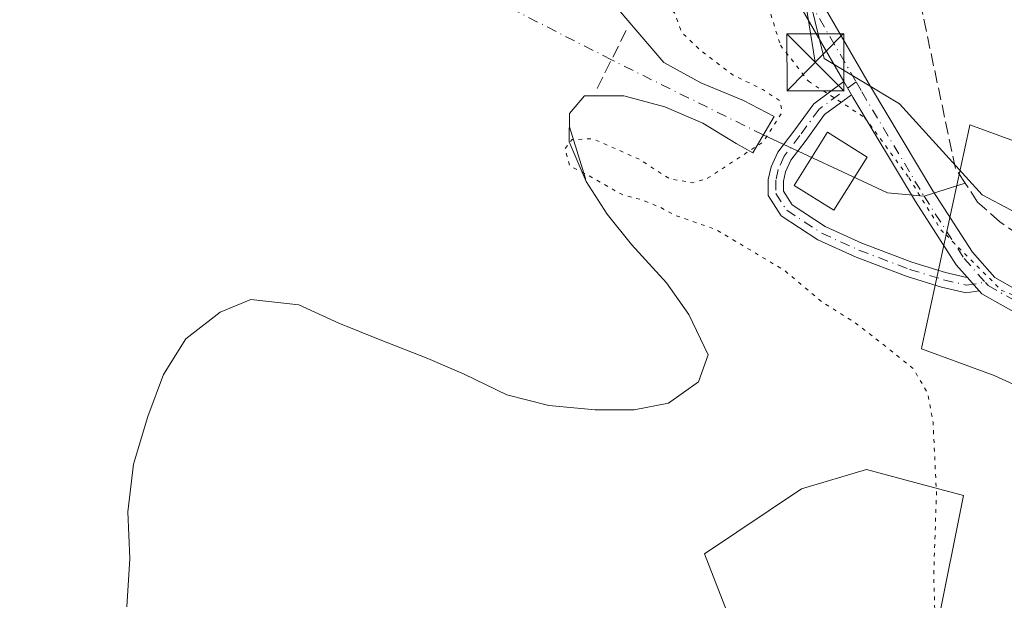
# Model space of a CAD drawing. Units: metres. Extents: x 598281 to 601775, y 4652770 to 4655142.
# Drawn here: x 599738 to 599868, y 4654512 to 4654589 of the extents above; entities that cross this region are included whole.
import ezdxf

# ---------------------------------------------------------------- set-up
doc = ezdxf.new("R2010")
doc.units = ezdxf.units.M
doc.header["$MEASUREMENT"] = 0
for name, pattern in [('DGN Style 3', [2.307223458686699, 1.648016756204785, -0.6592067024819142]), ('DGN Style 4', [2.6384748266838614, 1.318413404963828, -0.6592067024819142, 0.001648016756204785, -0.6592067024819142]), ('DGN Style 5', [1.1536117293433497, 0.4944050268614355, -0.6592067024819142])]:
    doc.linetypes.add(name, pattern=pattern)
for name, color, linetype, lineweight in [('Camino Cxs', 7, 'Continuous', 0), ('Camino eje', 30, 'DGN Style 4', 13), ('Corriente artificial lineal', 4, 'DGN Style 3', 13), ('Corriente natural eje', 4, 'DGN Style 4', 0), ('Corriente natural lineal', 142, 'Continuous', 13), ('Cultivos herbáceos CxS', 92, 'Continuous', 0), ('Curva de nivel normal depresión', 30, 'DGN Style 5', 0), ('Edificación ligera Cxs', 1, 'Continuous', 0), ('Estanque Cxs', 5, 'Continuous', 0), ('Matorral CxS', 135, 'Continuous', 0), ('Muro lineal', 1, 'DGN Style 3', 13), ('Pista no pavimentada Cxs', 111, 'Continuous', 0), ('Pista no pavimentada eje', 91, 'DGN Style 4', 0), ('Provincia CxS', 1, 'Continuous', 0), ('Suelo desnudo CxS', 253, 'Continuous', 0), ('Tendido', 6, 'Continuous', 0), ('Torre de tendido puntual', 7, 'Continuous', 0), ('Vía pecuaria CxS', 92, 'Continuous', 13), ('Vía pecuaria eje', 92, 'DGN Style 5', 0)]:
    doc.layers.add(name, color=color, linetype=linetype, lineweight=lineweight)

# ---------------------------------------------------------------- blocks, each defined once
blk = doc.blocks.new('*U9')
at = {"layer": 'Matorral CxS', "color": 135, "linetype": 'Continuous', "lineweight": 0}
for points in [[(599858.7292999999, 4654508.934699999, 465.0464999999967), (599862.1448999997, 4654526.011499999, 465.8123000000051), (599855.7407000001, 4654527.719500001, 464.5121999999974), (599849.3367, 4654529.427300001, 464.2958000000072), (599840.7977, 4654526.865700001, 464.439400000003), (599827.9890999999, 4654518.327099999, 464.2641000000004), (599833.9660999998, 4654502.957900001, 465.2866000000067)], [(599751.8600000005, 4654511.33, 464.1631999999955), (599752.2699999996, 4654517.710000001, 463.966499999995), (599752.0099999999, 4654523.859999999, 464.0948000000063), (599752.75, 4654530.140000001, 463.8022999999957), (599754.6200000001, 4654536.4, 463.6554000000033), (599756.7100000001, 4654541.949999999, 463.8493000000017), (599759.6299999999, 4654546.67, 464.0298999999941), (599764.1500000004, 4654550.17, 464.3222999999998), (599768.2100000001, 4654551.82, 464.3007000000071), (599774.5300000003, 4654551.109999999, 464.338699999993), (599779.8200000003, 4654548.720000001, 464.3748000000051), (599785.2300000006, 4654546.5, 464.2301000000007), (599791.5499999998, 4654544.08, 464.1190000000061), (599796.3200000003, 4654541.99, 464.1104999999953), (599801.9500000002, 4654539.289999999, 464.0826999999991), (599807.4699999997, 4654537.859999999, 464.1408999999985), (599813.6100000005, 4654537.279999999, 464.139599999995), (599818.7300000006, 4654537.289999999, 464.0795999999973), (599823.2599999999, 4654538.17, 464.151199999993), (599827.2300000006, 4654540.980000001, 464.1956000000064), (599828.4699999997, 4654544.560000001, 464.2504000000045), (599825.9299999997, 4654549.84, 464.3049000000028), (599822.9800000006, 4654554.029999999, 464.309699999998), (599818.3700000001, 4654559.09, 464.5351999999984), (599815.1900000004, 4654563.060000001, 464.8393999999971), (599812.4100000003, 4654567.4, 465.2690000000002), (599812.2719999999, 4654567.723099999, 465.2358999999997), (599812.3082999998, 4654567.7641, 465.2369000000036), (599810.1906000003, 4654574.590100001, 464.190499999997), (599810.2000000002, 4654576.359999999, 463.9008999999933), (599812.2000000002, 4654578.66, 463.7197000000015), (599817.3600000005, 4654578.67, 463.8107000000019), (599822.79, 4654577.220000001, 463.8399000000064), (599827.7699999996, 4654575.08, 463.969299999997), (599832.1799999997, 4654572.390000001, 464.023199999996), (599834.3799999999, 4654571.140000001, 464.5124000000069), (599837.1699999999, 4654575.960000001, 465.0194000000047), (599833.1600000003, 4654578.07, 464.7151000000013), (599827.54, 4654580.380000001, 464.4395999999979), (599822.6341000004, 4654583.054199999, 464.3104000000022), (599822.6500000004, 4654583.050000001, 464.3113000000012), (599812.1500000004, 4654595.359999999, 464.9073999999965)], [(599837.8009000003, 4654607.9713, 466.8029999999999), (599843.7796999998, 4654583.5953, 465.9658999999957), (599853.7096999995, 4654577.5985, 466.7099000000017), (599864.5875000004, 4654565.605699999, 468.511599999998), (599899.0113000004, 4654547.4299, 469.4241999999941)]]:
    blk.add_polyline3d(points, dxfattribs=at)
blk = doc.blocks.new('5TTEND')
at = {"layer": 'Provincia CxS', "color": 7, "linetype": 'Continuous', "lineweight": 0}
for p, q in [((-0.375, 0.3754), (0.375, -0.3746)), ((0.3720000000000001, 0.3784000000000001), (-0.3720000000000001, -0.3776))]:
    blk.add_line(p, q, dxfattribs=at)
at = {"layer": 'Provincia CxS', "color": 7, "linetype": 'Continuous', "lineweight": 0, "flags": 128}
blk.add_lwpolyline([(-0.375, -0.3746), (0.375, -0.3746), (0.375, 0.3754), (-0.375, 0.3754), (-0.3720000000000001, -0.3776)], dxfattribs=at)

msp = doc.modelspace()

# ---------------------------------------------------------------- linework, layer by layer
at = {"layer": 'Camino Cxs', "color": 7, "linetype": 'Continuous', "lineweight": 0, "extrusion": (0.05570905784821069, -0.09638972868659414, 0.9937834377153756), "elevation": -414773.4281689535, "flags": 128}
msp.add_lwpolyline([(2848467.811589065, 3706633.281867801), (2848467.811589065, 3706631.257265272)], dxfattribs=at)
at = {"layer": 'Camino Cxs', "color": 7, "linetype": 'Continuous', "lineweight": 0, "extrusion": (-0.05733255087741275, 0.06450137348546171, 0.9962693167153037), "elevation": 266299.9321088028, "flags": 128}
msp.add_lwpolyline([(-3540607.34409406, -3068859.618527725), (-3540607.34409406, -3068857.216403043)], dxfattribs=at)
at = {"layer": 'Camino Cxs', "color": 7, "linetype": 'Continuous', "lineweight": 0}
for points in [[(599864.2253000002, 4654552.967300001, 468.3662999999942), (599862.4785000002, 4654552.7119, 468.2474999999977), (599859.2452999996, 4654553.477499999, 467.9348999999929), (599854.7056999998, 4654554.8619, 467.398199999996), (599847.9781, 4654557.424699999, 466.5351999999984), (599842.9583000002, 4654559.6919, 466.1404999999941), (599838.1111000003, 4654562.867500001, 465.7825000000012), (599836.4084999999, 4654565.516100001, 465.7070999999996), (599836.4084999999, 4654567.665899999, 465.7718000000023), (599836.7725000001, 4654569.3037, 466.2289000000019), (599837.6562999999, 4654571.248299999, 467.0111999999936), (599839.7818999998, 4654574.0277, 467.1162999999942), (599842.4061000004, 4654577.6361, 466.5439999999944), (599846.3918000003, 4654580.566000001, 466.3515000000043)], [(599847.3986000001, 4654578.823999999, 466.126099999994), (599843.8409000002, 4654576.208699999, 466.5521000000008), (599841.3853000002, 4654572.831900001, 467.0198999999994), (599839.3831000002, 4654570.2139, 466.9186999999947), (599838.6797000002, 4654568.666099999, 466.5182000000059), (599838.4084999999, 4654567.4463, 466.1745999999985), (599838.4084999999, 4654566.103499999, 466.0687000000034), (599839.5632999997, 4654564.3071, 466.1478000000062), (599843.9237000003, 4654561.450300001, 466.1821999999956), (599848.7462999999, 4654559.272299999, 466.5506000000024), (599855.3541000001, 4654556.755100001, 467.4195000000037), (599859.7679000003, 4654555.4091, 467.8996000000043), (599862.5673000002, 4654554.746099999, 468.1536000000052), (599862.6354, 4654554.755999999, 468.1589999999997)]]:
    msp.add_polyline3d(points, dxfattribs=at)
msp.add_polyline3d([(599847.3985000001, 4654578.823899999, 466.126099999994), (599843.8409000002, 4654576.208699999, 466.5521000000008), (599841.3853000002, 4654572.831900001, 467.0198999999994), (599839.3831000002, 4654570.2139, 466.9186999999947), (599838.6797000002, 4654568.666099999, 466.5182000000059), (599838.4084999999, 4654567.4463, 466.1745999999985), (599838.4084999999, 4654566.103499999, 466.0687000000034), (599839.5632999997, 4654564.3071, 466.1478000000062), (599843.9237000003, 4654561.450300001, 466.1821999999956), (599848.7462999999, 4654559.272299999, 466.5506000000024), (599855.3541000001, 4654556.755100001, 467.4195000000037), (599859.7679000003, 4654555.4091, 467.8996000000043), (599862.5673000002, 4654554.746099999, 468.1536000000052), (599862.6353000002, 4654554.755899999, 468.1589999999997), (599864.2253000002, 4654552.967300001, 468.3662999999942), (599862.4785000002, 4654552.7119, 468.2474999999977), (599859.2452999996, 4654553.477499999, 467.9348999999929), (599854.7056999998, 4654554.8619, 467.398199999996), (599847.9781, 4654557.424699999, 466.5351999999984), (599842.9583000002, 4654559.6919, 466.1404999999941), (599838.1111000003, 4654562.867500001, 465.7825000000012), (599836.4084999999, 4654565.516100001, 465.7070999999996), (599836.4084999999, 4654567.665899999, 465.7718000000023), (599836.7725000001, 4654569.3037, 466.2289000000019), (599837.6562999999, 4654571.248299999, 467.0111999999936), (599839.7818999998, 4654574.0277, 467.1162999999942), (599842.4061000004, 4654577.6361, 466.5439999999944), (599846.3916999997, 4654580.5659, 466.3515000000043)], close=True, dxfattribs=at)
at = {"layer": 'Camino eje', "color": 30, "linetype": 'DGN Style 4', "lineweight": 13}
msp.add_polyline3d([(599847.9895000001, 4654580.499299999, 466.3417000000045), (599843.1234999998, 4654576.922300001, 466.5219999999972), (599840.5834999997, 4654573.4299, 467.0622000000003), (599838.5197000002, 4654570.731100001, 466.9225000000006), (599837.7260999996, 4654568.9849, 466.3510999999999), (599837.4084999999, 4654567.556100001, 465.8390999999974), (599837.4084999999, 4654565.809900001, 465.7829000000056), (599838.8372999998, 4654563.587300001, 465.9336000000039), (599843.4411000004, 4654560.5711, 466.1641999999993), (599848.3623000003, 4654558.3485, 466.5414000000019), (599855.0299000005, 4654555.808499999, 467.4094000000041), (599859.5065000001, 4654554.443299999, 467.9180000000051), (599862.5229000002, 4654553.728900001, 468.2004000000015), (599865.0286999998, 4654554.0955, 468.3896999999997)], dxfattribs=at)
at = {"layer": 'Corriente artificial lineal', "color": 4, "linetype": 'DGN Style 3', "lineweight": 13}
msp.add_polyline3d([(599900.4126000004, 4654545.054400001, 469.4251999999979), (599900.3000999996, 4654545.120100001, 469.4281000000047), (599878.9600999998, 4654553.870100001, 469.4226999999955), (599866.9200999998, 4654562.0701, 468.6034000000073), (599864.0100999996, 4654564.670100001, 468.3040000000037), (599862.3585999999, 4654567.1843, 468.3129000000045), (599861.1001000004, 4654569.100099999, 468.0298999999941), (599854.9801000003, 4654597.770099999, 467.7209000000003), (599853.5701000001, 4654608.5801, 467.7562999999937), (599859.7401000002, 4654625.170100001, 467.7529000000068), (599868.5900999998, 4654643.110099999, 467.7145000000019), (599872.6501000002, 4654653.120100001, 467.6585000000051), (599881.4700999996, 4654677.030099999, 467.9771999999939), (599883.6801000005, 4654685.440099999, 467.8064000000013), (599882.5900999998, 4654692.550100001, 467.7091999999975), (599854.7500999998, 4654713.200099999, 467.875)], dxfattribs=at)
at = {"layer": 'Corriente natural eje', "color": 4, "linetype": 'DGN Style 4', "lineweight": 0}
msp.add_polyline3d([(599835.7527000001, 4654573.5134, 464.571100000001), (599815.7474999996, 4654583.4199, 463.726800000004), (599742.8202999998, 4654620.630899999, 462.8436999999976), (599688.6069999998, 4654656.6143, 463.2449999999953), (599641.7757000001, 4654702.651900001, 462.9823999999935), (599607.6443999996, 4654747.8957, 462.8527999999933), (599592.5630999999, 4654782.820800001, 463.1184999999969)], dxfattribs=at)
at = {"layer": 'Corriente natural lineal', "color": 142, "linetype": 'Continuous', "lineweight": 13}
msp.add_polyline3d([(599862.3585999999, 4654567.1843, 468.3129000000045), (599856.9433000004, 4654565.440300001, 466.7189999999973), (599852.1425999999, 4654565.883500001, 466.0929000000033), (599835.7527000001, 4654573.5134, 464.571100000001)], dxfattribs=at)
at = {"layer": 'Cultivos herbáceos CxS', "color": 92, "linetype": 'Continuous', "lineweight": 0}
for points in [[(599899.0113000004, 4654547.4299, 469.4241999999941), (599864.5875000004, 4654565.605699999, 468.511599999998), (599853.7096999995, 4654577.5985, 466.7099000000017), (599843.7796999998, 4654583.5953, 465.9658999999957), (599837.8009000003, 4654607.9713, 466.8029999999999), (599835.9615000002, 4654622.228499999, 466.7688999999955), (599829.7215, 4654643.515699999, 465.4048000000039), (599824.1737000003, 4654650.2499, 464.7494000000006), (599821.9989, 4654652.136800001, 464.4103999999934), (599823.0199999996, 4654653.02, 464.4391999999935)], [(599821.9989, 4654652.136800001, 464.4103999999934), (599824.1737000003, 4654650.2499, 464.7494000000006), (599829.7215, 4654643.515699999, 465.4048000000039), (599835.9615000002, 4654622.228499999, 466.7688999999955), (599837.8009000003, 4654607.9713, 466.8029999999999), (599843.7796999998, 4654583.5953, 465.9658999999957), (599853.7096999995, 4654577.5985, 466.7099000000017), (599864.5875000004, 4654565.605699999, 468.511599999998), (599899.0113000004, 4654547.4299, 469.4241999999941), (599902.5724999999, 4654533.6121, 469.3237999999984), (599900.6983000003, 4654531.1632, 469.2823999999965), (599896.6305000001, 4654525.848099999, 469.3034000000043), (599896.3002000004, 4654523.660499999, 469.1978999999993), (599894.5925000003, 4654512.349500001, 468.5532999999996), (599886.9074999997, 4654503.811100001, 468.545499999993)], [(599833.9660999998, 4654502.957900001, 465.2866000000067), (599827.9890999999, 4654518.327099999, 464.2641000000004), (599840.7977, 4654526.865700001, 464.439400000003), (599849.3367, 4654529.427300001, 464.2958000000072), (599855.7407000001, 4654527.719500001, 464.5121999999974), (599862.1448999997, 4654526.011499999, 465.8123000000051), (599858.7292999999, 4654508.934699999, 465.0464999999967)], [(599858.7292999999, 4654508.934699999, 465.0464999999967), (599862.1448999997, 4654526.011499999, 465.8123000000051), (599855.7407000001, 4654527.719500001, 464.5121999999974), (599849.3367, 4654529.427300001, 464.2958000000072), (599840.7977, 4654526.865700001, 464.439400000003), (599827.9890999999, 4654518.327099999, 464.2641000000004), (599833.9660999998, 4654502.957900001, 465.2866000000067)]]:
    msp.add_polyline3d(points, dxfattribs=at)
at = {"layer": 'Curva de nivel normal depresión', "color": 30, "linetype": 'DGN Style 5', "lineweight": 0, "elevation": 465, "flags": 128}
msp.add_lwpolyline([(599302.556, 4654920.264599999), (599297.0300000003, 4654920.9301), (599292.1500000004, 4654917.840100001), (599289.6299999999, 4654913.100099999), (599289.3200000003, 4654908.710100001), (599289.7999999998, 4654905.1801), (599289.25, 4654902.7401), (599287.2699999996, 4654900.5801), (599282.9900000002, 4654894.3101), (599278.8499999996, 4654891.470100001), (599272.0499999998, 4654882.640100001), (599262.7400000002, 4654871.520099999), (599255.3499999996, 4654861.5701), (599248.9800000006, 4654850.630100001), (599246.0599999996, 4654843.690099999), (599242.4800000006, 4654837.800100001), (599236.5999999996, 4654832.700099999), (599231.25, 4654830.920100001), (599227.7199999997, 4654828.700099999), (599225.2100000001, 4654825.0701), (599221.54, 4654821.840100001), (599217.54, 4654817.4101), (599210.54, 4654805.140100001), (599207.3399999999, 4654794.3101), (599204.0899999999, 4654786.3101), (599198.5499999998, 4654777.840100001), (599194.0800000001, 4654772.4301), (599192.4500000002, 4654768.840100001), (599192.54, 4654765.3101), (599192.25, 4654763.120100001), (599192.4100000003, 4654761.7601), (599193.0099999999, 4654760.450099999), (599193.9199999999, 4654759.360099999), (599194.7199999997, 4654757.8301), (599196.2199999997, 4654755.6601), (599196.7300000006, 4654751.5001), (599198.0499999998, 4654745.4901), (599200.6399999997, 4654740.4101), (599203.4699999997, 4654737.2401), (599206.0599999996, 4654735.5001), (599208.2100000001, 4654733.1801), (599210.2800000003, 4654728.170100001), (599212.1500000004, 4654720.640100001), (599214.2199999997, 4654716.380100001), (599215.6100000005, 4654711.360099999), (599217.5199999996, 4654708.020099999), (599219.8700000001, 4654706.460100001), (599223.8700000001, 4654706.0601), (599228.7699999996, 4654706.7301), (599231.1299999999, 4654706.0001), (599233.4400000004, 4654703.8101), (599235.7400000002, 4654702.460100001), (599238.6600000003, 4654699.790100001), (599241.8399999999, 4654695.1501), (599249.3099999996, 4654685.300100001), (599251.0800000001, 4654684.280099999), (599251.0300000003, 4654681.300100001), (599251.5800000001, 4654679.5601), (599253.3300000001, 4654680.7601), (599254.6900000004, 4654680.2301), (599256.0599999996, 4654679.520099999), (599257.2199999997, 4654678.350099999), (599260.1200000001, 4654676.2501), (599264.7199999997, 4654671.590100001), (599267.5199999996, 4654669.5701), (599269.5, 4654668.7301), (599270.6200000001, 4654667.0601), (599272.9800000006, 4654665.210100001), (599278.9400000004, 4654663.140100001), (599283.5300000003, 4654662.800100001), (599287.3200000003, 4654661.950099999), (599289.8099999996, 4654660.0101), (599288.7599999999, 4654657.440099999), (599281.8600000005, 4654649.710100001), (599277.2800000003, 4654643.4001), (599273.9900000002, 4654639.1601), (599275.1699999999, 4654639.140100001), (599277.8099999996, 4654642.3201), (599286.3600000005, 4654650.390100001), (599294.7599999999, 4654656.640100001), (599300.0800000001, 4654658.600099999), (599304.6799999997, 4654657.140100001), (599307.4299999997, 4654654.7501), (599308.0899999999, 4654652.920100001), (599308.3399999999, 4654650.4801), (599312.2300000006, 4654646.800100001), (599318.5099999999, 4654640.270099999), (599320.9299999997, 4654636.7301), (599323.2199999997, 4654633.190099999), (599324.1799999997, 4654629.860099999), (599326.1600000003, 4654628.460100001), (599336.5300000003, 4654628.1801), (599359.5199999996, 4654631.9301), (599369.0599999996, 4654633.890100001), (599389.0300000003, 4654635.390100001), (599394.6200000001, 4654635.2501), (599398.5700000003, 4654633.920100001), (599402.0800000001, 4654630.890100001), (599407.7400000002, 4654627.890100001), (599412.9800000006, 4654627.130100001), (599415.2000000002, 4654626.360099999), (599418.4100000003, 4654625.140100001), (599422.9299999997, 4654622.9801), (599425.2000000002, 4654622.6801), (599425.1100000005, 4654623.6801), (599422.6299999999, 4654626.690099999), (599420.1699999999, 4654629.0001), (599419.2100000001, 4654630.670100001), (599417.1799999997, 4654631.2401), (599413.6799999997, 4654632.440099999), (599410.4900000002, 4654634.2401), (599408.2300000006, 4654636.860099999), (599409.1699999999, 4654638.300100001), (599410.54, 4654638.7301), (599417.0999999996, 4654638.590100001), (599423.2300000006, 4654637.050100001), (599428.9299999997, 4654632.7601), (599440.2999999998, 4654621.460100001), (599448.4800000006, 4654612.3101), (599450.7000000002, 4654608.520099999), (599452.54, 4654605.370100001), (599457.7999999998, 4654594.290100001), (599464.1699999999, 4654579.6601), (599470.5899999999, 4654568.7501), (599485.0800000001, 4654549.5801), (599508.2699999996, 4654521.450099999), (599523.0599999996, 4654505.800100001), (599529.9000000004, 4654500.370100001), (599537.7100000001, 4654496.190099999), (599548.3899999997, 4654491.950099999), (599555.1699999999, 4654490.190099999), (599559.8300000001, 4654490.6501), (599566.7400000002, 4654493.1801), (599577.1200000001, 4654498.2501), (599582.0800000001, 4654500.8301), (599586.8399999999, 4654501.5801), (599588.1200000001, 4654500.860099999), (599583.75, 4654499.020099999), (599581.1600000003, 4654497.0101), (599578.2300000006, 4654493.6801), (599569.1600000003, 4654485.6801), (599563.75, 4654478.7501), (599558.6399999997, 4654472.4001), (599557.9400000004, 4654470.3201), (599558.8300000001, 4654469.8201), (599564.8099999996, 4654469.390100001), (599569.1799999997, 4654471.0001), (599572.5099999999, 4654473.840100001), (599577.2100000001, 4654479.3201), (599580.9699999997, 4654483.0801), (599583.7800000003, 4654486.370100001), (599588.04, 4654489.460100001), (599594.0300000003, 4654491.540100001), (599597.3799999999, 4654490.7601), (599599.25, 4654490.4801), (599599.7800000003, 4654491.1601), (599599.0499999998, 4654493.140100001), (599598.2800000003, 4654497.340100001), (599599.4199999999, 4654501.5601), (599604.9500000002, 4654506.520099999), (599608.9900000002, 4654507.090100001), (599610.8399999999, 4654506.0601), (599613.1900000004, 4654505.040100001), (599615.3899999997, 4654503.700099999), (599621.4800000006, 4654500.1801), (599631.2100000001, 4654493.520099999), (599639.8399999999, 4654488.690099999), (599645.3799999999, 4654486.9001), (599649.9000000004, 4654484.0801), (599655.4800000006, 4654478.110099999), (599661.2199999997, 4654475.470100001), (599665.4600000001, 4654473.1501), (599668.3099999996, 4654471.090100001), (599672.8200000003, 4654468.690099999), (599675.4299999997, 4654465.630100001), (599677.4699999997, 4654464.5701), (599679.5099999999, 4654461.630100001), (599681.9900000002, 4654456.040100001), (599685.7300000006, 4654452.4101), (599688.9199999999, 4654447.0801), (599689.4500000002, 4654441.3201), (599690.3700000001, 4654437.5801), (599693.4400000004, 4654434.6501), (599697.4100000003, 4654431.220100001), (599703.7100000001, 4654430.960100001), (599710.8099999996, 4654432.9301), (599715.0999999996, 4654436.0801), (599717.6100000005, 4654439.300100001), (599722.1799999997, 4654443.420100001), (599729.1399999997, 4654446.800100001), (599733.2300000006, 4654447.1501), (599737.4400000004, 4654444.950099999), (599748.1399999997, 4654437.4001), (599755.5199999996, 4654430.440099999), (599756.8899999997, 4654427.370100001), (599757.0800000001, 4654424.540100001), (599756.6600000003, 4654417.020099999), (599753.0300000003, 4654405.350099999), (599750.7599999999, 4654401.350099999), (599750.0800000001, 4654398.8201), (599750.4199999999, 4654395.920100001), (599751.9500000002, 4654393.300100001), (599756.1399999997, 4654391.300100001), (599763.5599999996, 4654389.9801), (599771.6699999999, 4654389.350099999), (599777.7699999996, 4654387.9801), (599781.5099999999, 4654386.5001), (599786.6900000004, 4654385.600099999), (599790.9299999997, 4654384.2401), (599798.5999999996, 4654382.0801), (599802.4900000002, 4654380.550100001), (599806.6100000005, 4654379.450099999), (599808.8399999999, 4654379.670100001), (599813.4000000004, 4654384.040100001), (599815.54, 4654385.9801), (599817.2000000002, 4654386.360099999), (599817.3499999996, 4654387.5101), (599815.3399999999, 4654391.1501), (599813.9800000006, 4654396.300100001), (599814.1299999999, 4654397.5001), (599816.2300000006, 4654399.690099999), (599823.2100000001, 4654404.690099999), (599824.7000000002, 4654406.2501), (599825.6799999997, 4654409.020099999), (599824.4400000004, 4654412.530099999), (599822.3600000005, 4654414.590100001), (599819.2400000002, 4654417.850099999), (599815.5099999999, 4654420.6601), (599813.0599999996, 4654423.220100001), (599807.4699999997, 4654424.670100001), (599794.4900000002, 4654426.220100001), (599784.2300000006, 4654428.700099999), (599777.4800000006, 4654430.170100001), (599771.2999999998, 4654433.640100001), (599765.5300000003, 4654439.4801), (599763.1600000003, 4654443.300100001), (599761.9699999997, 4654448.590100001), (599760.4000000004, 4654458.280099999), (599756.9800000006, 4654466.770099999), (599755.1100000005, 4654471.290100001), (599750.9199999999, 4654475.700099999), (599748.1200000001, 4654479.6501), (599747.3399999999, 4654484.540100001), (599748.4699999997, 4654489.7601), (599750.9000000004, 4654494.590100001), (599753.54, 4654497.6501), (599756.7400000002, 4654499.960100001), (599761.6900000004, 4654502.7501), (599767.2000000002, 4654506.370100001), (599772.7199999997, 4654507.8101), (599785.9299999997, 4654508.780099999), (599796.7999999998, 4654509.200099999), (599809.1399999997, 4654507.350099999), (599813.6299999999, 4654507.640100001), (599816.8099999996, 4654510.380100001), (599822.2400000002, 4654510.8101), (599829.8700000001, 4654508.1801), (599835.7999999998, 4654501.860099999), (599838.9199999999, 4654495.790100001), (599840.4000000004, 4654493.610099999), (599842.2599999999, 4654490.8101), (599846.8200000003, 4654487.550100001), (599850.8899999997, 4654487.640100001), (599856.0599999996, 4654490.270099999), (599859.3300000001, 4654490.720100001), (599861, 4654491.4301), (599860.2300000006, 4654495.440099999), (599858.5599999996, 4654505.340100001), (599858.2100000001, 4654515.370100001), (599858.5800000001, 4654526.2601), (599858.1399999997, 4654535.610099999), (599857.4100000003, 4654539.520099999), (599855.5199999996, 4654542.7301), (599852.5599999996, 4654545.110099999), (599847.8799999999, 4654548.770099999), (599843.5599999996, 4654551.460100001), (599838.4900000002, 4654555.700099999), (599829.5300000003, 4654561.040100001), (599824.1399999997, 4654562.920100001), (599822.1399999997, 4654563.9901), (599819.7400000002, 4654564.970100001), (599817.1600000003, 4654565.6501), (599813.5, 4654567.7401), (599810.2400000002, 4654569.460100001), (599809.6100000005, 4654571.7401), (599810.5800000001, 4654572.9001), (599813.25, 4654573.020099999), (599815.7599999999, 4654571.920100001), (599819.2999999998, 4654570.360099999), (599823.4299999997, 4654567.7401), (599826.4100000003, 4654567.210100001), (599828.4100000003, 4654567.800100001), (599835.7400000002, 4654572.610099999), (599838.2199999997, 4654576.4801), (599837.9600000001, 4654577.9901), (599835.6799999997, 4654579.5001), (599831.7699999996, 4654581.4101), (599827.5199999996, 4654584.630100001), (599824.9600000001, 4654587.0701), (599824.0700000003, 4654589.600099999), (599816.0599999996, 4654594.610099999), (599812.9000000004, 4654597.120100001), (599808.8200000003, 4654602.190099999), (599808.0999999996, 4654605.670100001), (599808.6200000001, 4654611.4801), (599806.6600000003, 4654619.540100001), (599805.7300000006, 4654627.2401), (599807.6600000003, 4654635.880100001), (599810.6900000004, 4654640.5701), (599813.0499999998, 4654642.300100001), (599815.4199999999, 4654643.110099999), (599817.9400000004, 4654644.920100001), (599821.5, 4654647.040100001), (599825.0599999996, 4654649.700099999), (599827.0199999996, 4654650.0801), (599829.0599999996, 4654648.2501), (599832.4900000002, 4654646.620100001), (599835.4199999999, 4654646.360099999), (599838.1200000001, 4654645.690099999), (599841.8799999999, 4654646.020099999), (599847.4600000001, 4654648.380100001), (599852.79, 4654652.8101), (599854.8399999999, 4654657.040100001), (599853.0300000003, 4654661.5601), (599848.1600000003, 4654666.550100001), (599844.3099999996, 4654669.2601), (599840.9500000002, 4654672.9101), (599838.04, 4654679.2401), (599835.7000000002, 4654686.140100001), (599833.9000000004, 4654689.420100001), (599831.6799999997, 4654690.940099999), (599829.25, 4654690.690099999), (599827.6299999999, 4654689.4901), (599826.5, 4654690.340100001), (599823.1600000003, 4654691.9001), (599816.5199999996, 4654693.920100001), (599812.5199999996, 4654694.2301), (599807.4000000004, 4654693.0001), (599802.1200000001, 4654692.380100001), (599799.1600000003, 4654693.4301), (599796.5700000003, 4654696.9801), (599795.0499999998, 4654700.790100001), (599792.2400000002, 4654703.7601), (599790.3700000001, 4654707.220100001), (599789.1500000004, 4654709.0001), (599786.7000000002, 4654713.5101), (599786.3700000001, 4654717.1601), (599787.9000000004, 4654719.4301), (599790.7999999998, 4654720.620100001), (599791.1399999997, 4654722.700099999), (599789.4699999997, 4654723.4101), (599787.6399999997, 4654722.7601), (599786.3700000001, 4654721.220100001), (599785.1100000005, 4654721.140100001), (599783.9000000004, 4654722.2601), (599778.1500000004, 4654729.6601), (599774.1500000004, 4654733.3301), (599771.8499999996, 4654735.2601), (599768.8799999999, 4654736.140100001), (599763.5499999998, 4654735.610099999), (599758.4600000001, 4654733.5101), (599755.5599999996, 4654731.520099999), (599753.1500000004, 4654730.4801), (599749.4400000004, 4654730.0001), (599746.0300000003, 4654730.9801), (599745.54, 4654733.380100001), (599744.3499999996, 4654736.1801), (599741.8499999996, 4654739.350099999), (599740.3099999996, 4654744.140100001), (599738.2100000001, 4654748.710100001), (599737.9699999997, 4654751.360099999), (599739.8700000001, 4654754.9801), (599741.6799999997, 4654758.9801), (599745.4299999997, 4654762.850099999), (599750.5899999999, 4654765.670100001), (599755.1200000001, 4654766.640100001), (599758.8700000001, 4654769.460100001), (599764.8799999999, 4654774.7601), (599768.5800000001, 4654780.1601), (599768.3099999996, 4654782.9001), (599767.9225000005, 4654783.1238)], dxfattribs=at)
at = {"layer": 'Edificación ligera Cxs', "color": 1, "linetype": 'Continuous', "lineweight": 0}
msp.add_polyline3d([(599849.4600999998, 4654570.600099999, 467.0259999999981), (599845.0601000005, 4654563.600099999, 466.5589999999939), (599839.8300999999, 4654566.870100001, 466.6209999999992), (599844.2100999998, 4654573.870100001, 466.8680000000023), (599849.4600999998, 4654570.600099999, 467.0259999999981)], dxfattribs=at)
msp.add_3dface([(599849.4600999998, 4654570.600099999, 467.0259999999981), (599845.0601000005, 4654563.600099999, 467.0259999999981), (599839.8300999999, 4654566.870100001, 467.0259999999981), (599844.2100999998, 4654573.870100001, 467.0259999999981)], dxfattribs=at)
at = {"layer": 'Estanque Cxs', "color": 5, "linetype": 'Continuous', "lineweight": 0}
msp.add_polyline3d([(599812.1500000004, 4654595.359999999, 464.9073999999965), (599822.6500000004, 4654583.050000001, 464.3113000000012), (599822.6341000004, 4654583.054199999, 464.3104000000022), (599827.54, 4654580.380000001, 464.4395999999979), (599833.1600000003, 4654578.07, 464.7151000000013), (599837.1699999999, 4654575.960000001, 465.0194000000047), (599834.3799999999, 4654571.140000001, 464.5124000000069), (599832.1799999997, 4654572.390000001, 464.023199999996), (599827.7699999996, 4654575.08, 463.969299999997), (599822.79, 4654577.220000001, 463.8399000000064), (599817.3600000005, 4654578.67, 463.8107000000019), (599812.2000000002, 4654578.66, 463.7197000000015), (599810.2000000002, 4654576.359999999, 463.9008999999933), (599810.1799999997, 4654572.619999999, 464.5126000000019), (599812.4100000003, 4654567.4, 465.2690000000002), (599815.1900000004, 4654563.060000001, 464.8393999999971), (599818.3700000001, 4654559.09, 464.5351999999984), (599822.9800000006, 4654554.029999999, 464.309699999998), (599825.9299999997, 4654549.84, 464.3049000000028), (599828.4699999997, 4654544.560000001, 464.2504000000045), (599827.2300000006, 4654540.980000001, 464.1956000000064), (599823.2599999999, 4654538.17, 464.151199999993), (599818.7300000006, 4654537.289999999, 464.0795999999973), (599813.6100000005, 4654537.279999999, 464.139599999995), (599807.4699999997, 4654537.859999999, 464.1408999999985), (599801.9500000002, 4654539.289999999, 464.0826999999991), (599796.3200000003, 4654541.99, 464.1104999999953), (599791.5499999998, 4654544.08, 464.1190000000061), (599785.2300000006, 4654546.5, 464.2301000000007), (599779.8200000003, 4654548.720000001, 464.3748000000051), (599774.5300000003, 4654551.109999999, 464.338699999993), (599768.2100000001, 4654551.82, 464.3007000000071), (599764.1500000004, 4654550.17, 464.3222999999998), (599759.6299999999, 4654546.67, 464.0298999999941), (599756.7100000001, 4654541.949999999, 463.8493000000017), (599754.6200000001, 4654536.4, 463.6554000000033), (599752.75, 4654530.140000001, 463.8022999999957), (599752.0099999999, 4654523.859999999, 464.0948000000063), (599752.2699999996, 4654517.710000001, 463.966499999995), (599751.8600000005, 4654511.33, 464.1631999999955)], dxfattribs=at)
msp.add_polyline3d([(599812.1500000004, 4654595.359999999, 464.9073999999965), (599822.6500000004, 4654583.050000001, 464.3113000000012), (599822.6341000004, 4654583.054199999, 464.3104000000022), (599827.54, 4654580.380000001, 464.4395999999979), (599833.1600000003, 4654578.07, 464.7151000000013), (599837.1699999999, 4654575.960000001, 465.0194000000047), (599834.3799999999, 4654571.140000001, 464.5124000000069), (599832.1799999997, 4654572.390000001, 464.023199999996), (599827.7699999996, 4654575.08, 463.969299999997), (599822.79, 4654577.220000001, 463.8399000000064), (599817.3600000005, 4654578.67, 463.8107000000019), (599812.2000000002, 4654578.66, 463.7197000000015), (599810.2000000002, 4654576.359999999, 463.9008999999933), (599810.1799999997, 4654572.619999999, 464.5126000000019), (599812.4100000003, 4654567.4, 465.2690000000002), (599815.1900000004, 4654563.060000001, 464.8393999999971), (599818.3700000001, 4654559.09, 464.5351999999984), (599822.9800000006, 4654554.029999999, 464.309699999998), (599825.9299999997, 4654549.84, 464.3049000000028), (599828.4699999997, 4654544.560000001, 464.2504000000045), (599827.2300000006, 4654540.980000001, 464.1956000000064), (599823.2599999999, 4654538.17, 464.151199999993), (599818.7300000006, 4654537.289999999, 464.0795999999973), (599813.6100000005, 4654537.279999999, 464.139599999995), (599807.4699999997, 4654537.859999999, 464.1408999999985), (599801.9500000002, 4654539.289999999, 464.0826999999991), (599796.3200000003, 4654541.99, 464.1104999999953), (599791.5499999998, 4654544.08, 464.1190000000061), (599785.2300000006, 4654546.5, 464.2301000000007), (599779.8200000003, 4654548.720000001, 464.3748000000051), (599774.5300000003, 4654551.109999999, 464.338699999993), (599768.2100000001, 4654551.82, 464.3007000000071), (599764.1500000004, 4654550.17, 464.3222999999998), (599759.6299999999, 4654546.67, 464.0298999999941), (599756.7100000001, 4654541.949999999, 463.8493000000017), (599754.6200000001, 4654536.4, 463.6554000000033), (599752.75, 4654530.140000001, 463.8022999999957), (599752.0099999999, 4654523.859999999, 464.0948000000063), (599752.2699999996, 4654517.710000001, 463.966499999995), (599751.8600000005, 4654511.33, 464.1631999999955)], dxfattribs=at)
at = {"layer": 'Matorral CxS', "color": 135, "linetype": 'Continuous', "lineweight": 0}
for points in [[(599821.9989, 4654652.136800001, 464.4103999999934), (599824.1737000003, 4654650.2499, 464.7494000000006), (599829.7215, 4654643.515699999, 465.4048000000039), (599835.9615000002, 4654622.228499999, 466.7688999999955), (599837.8009000003, 4654607.9713, 466.8029999999999), (599843.7796999998, 4654583.5953, 465.9658999999957), (599853.7096999995, 4654577.5985, 466.7099000000017), (599864.5875000004, 4654565.605699999, 468.511599999998), (599899.0113000004, 4654547.4299, 469.4241999999941), (599902.5724999999, 4654533.6121, 469.3237999999984), (599900.6983000003, 4654531.1632, 469.2823999999965), (599896.6305000001, 4654525.848099999, 469.3034000000043), (599896.3002000004, 4654523.660499999, 469.1978999999993), (599894.5925000003, 4654512.349500001, 468.5532999999996), (599886.9074999997, 4654503.811100001, 468.545499999993)], [(599812.1500000004, 4654595.359999999, 464.9073999999965), (599822.6500000004, 4654583.050000001, 464.3113000000012), (599822.6341000004, 4654583.054199999, 464.3104000000022), (599827.54, 4654580.380000001, 464.4395999999979), (599833.1600000003, 4654578.07, 464.7151000000013), (599837.1699999999, 4654575.960000001, 465.0194000000047), (599834.3799999999, 4654571.140000001, 464.5124000000069), (599832.1799999997, 4654572.390000001, 464.023199999996), (599827.7699999996, 4654575.08, 463.969299999997), (599822.79, 4654577.220000001, 463.8399000000064), (599817.3600000005, 4654578.67, 463.8107000000019), (599812.2000000002, 4654578.66, 463.7197000000015), (599810.2000000002, 4654576.359999999, 463.9008999999933), (599810.1906000003, 4654574.590100001, 464.190499999997), (599812.3082999998, 4654567.7641, 465.2369000000036), (599812.2719999999, 4654567.723099999, 465.2358999999997), (599812.4100000003, 4654567.4, 465.2690000000002), (599815.1900000004, 4654563.060000001, 464.8393999999971), (599818.3700000001, 4654559.09, 464.5351999999984), (599822.9800000006, 4654554.029999999, 464.309699999998), (599825.9299999997, 4654549.84, 464.3049000000028), (599828.4699999997, 4654544.560000001, 464.2504000000045), (599827.2300000006, 4654540.980000001, 464.1956000000064), (599823.2599999999, 4654538.17, 464.151199999993), (599818.7300000006, 4654537.289999999, 464.0795999999973), (599813.6100000005, 4654537.279999999, 464.139599999995), (599807.4699999997, 4654537.859999999, 464.1408999999985), (599801.9500000002, 4654539.289999999, 464.0826999999991), (599796.3200000003, 4654541.99, 464.1104999999953), (599791.5499999998, 4654544.08, 464.1190000000061), (599785.2300000006, 4654546.5, 464.2301000000007), (599779.8200000003, 4654548.720000001, 464.3748000000051), (599774.5300000003, 4654551.109999999, 464.338699999993), (599768.2100000001, 4654551.82, 464.3007000000071), (599764.1500000004, 4654550.17, 464.3222999999998), (599759.6299999999, 4654546.67, 464.0298999999941), (599756.7100000001, 4654541.949999999, 463.8493000000017), (599754.6200000001, 4654536.4, 463.6554000000033), (599752.75, 4654530.140000001, 463.8022999999957), (599752.0099999999, 4654523.859999999, 464.0948000000063), (599752.2699999996, 4654517.710000001, 463.966499999995), (599751.8600000005, 4654511.33, 464.1631999999955)], [(599858.7292999999, 4654508.934699999, 465.0464999999967), (599862.1448999997, 4654526.011499999, 465.8123000000051), (599855.7407000001, 4654527.719500001, 464.5121999999974), (599849.3367, 4654529.427300001, 464.2958000000072), (599840.7977, 4654526.865700001, 464.439400000003), (599827.9890999999, 4654518.327099999, 464.2641000000004), (599833.9660999998, 4654502.957900001, 465.2866000000067)]]:
    msp.add_polyline3d(points, dxfattribs=at)
at = {"layer": 'Muro lineal', "color": 1, "linetype": 'DGN Style 3', "lineweight": 13, "extrusion": (0.02725020090436626, 0.05443141396097673, 0.9981456044710514), "elevation": 270164.6992837566, "flags": 128}
msp.add_lwpolyline([(1547347.311112863, -4422407.912614161), (1547347.311112863, -4422399.072696084)], dxfattribs=at)
at = {"layer": 'Pista no pavimentada Cxs', "color": 111, "linetype": 'Continuous', "lineweight": 0, "extrusion": (0.05570905784821069, -0.09638972868659414, 0.9937834377153756), "elevation": -414773.4281689535, "flags": 128}
msp.add_lwpolyline([(2848467.811589065, 3706633.281867801), (2848467.811589065, 3706631.257265272)], dxfattribs=at)
at = {"layer": 'Pista no pavimentada Cxs', "color": 111, "linetype": 'Continuous', "lineweight": 0, "extrusion": (-0.05733255087741275, 0.06450137348546171, 0.9962693167153037), "elevation": 266299.9321088028, "flags": 128}
msp.add_lwpolyline([(-3540607.34409406, -3068859.618527725), (-3540607.34409406, -3068857.216403043)], dxfattribs=at)
at = {"layer": 'Pista no pavimentada Cxs', "color": 111, "linetype": 'Continuous', "lineweight": 0}
for points in [[(599870.8158999998, 4654549.0601, 468.9723999999987), (599864.5503000002, 4654552.601700001, 468.403999999995), (599864.2253000002, 4654552.967300001, 468.3662999999942), (599862.6353000002, 4654554.755899999, 468.1589999999997), (599861.1568999998, 4654556.4191, 467.9627000000037), (599855.7960999999, 4654564.728499999, 466.9449000000022), (599847.5771000005, 4654578.515100001, 466.0948000000063), (599847.3985000001, 4654578.823899999, 466.126099999994), (599846.3916999997, 4654580.5659, 466.3515000000043), (599839.2695000004, 4654592.888499999, 466.0779000000039), (599836.3642999995, 4654596.9823, 466.1111999999994), (599832.6098999997, 4654603.284299999, 466.4376000000047), (599829.2644999997, 4654609.8409, 466.8194999999978), (599826.8202999998, 4654615.408700001, 467.0889000000025), (599825.3252999998, 4654621.5251, 467.2513999999938), (599824.6404999997, 4654625.633500001, 467.1974000000046), (599824.4996999997, 4654630.277100001, 466.9355999999971), (599825.7603000002, 4654635.319300001, 466.4048000000039), (599829.1152999997, 4654643.3709, 465.6025999999983), (599832.5380999995, 4654650.875299999, 465.2250000000058), (599834.4917000001, 4654656.475099999, 465.0942000000068)], [(599846.3918000003, 4654580.566000001, 466.3515000000043), (599839.2695000004, 4654592.888499999, 466.0779000000039), (599836.3642999995, 4654596.9823, 466.1111999999994), (599832.6098999997, 4654603.284299999, 466.4376000000047), (599829.2644999997, 4654609.8409, 466.8194999999978), (599826.8202999998, 4654615.408700001, 467.0889000000025), (599825.3252999998, 4654621.5251, 467.2513999999938), (599824.6404999997, 4654625.633500001, 467.1974000000046), (599824.4996999997, 4654630.277100001, 466.9355999999971), (599825.7603000002, 4654635.319300001, 466.4048000000039), (599829.1152999997, 4654643.3709, 465.6025999999983), (599832.5380999995, 4654650.875299999, 465.2250000000058), (599834.4917000001, 4654656.475099999, 465.0942000000068)], [(599837.0617000004, 4654655.645300001, 464.7887999999948), (599835.0462999997, 4654649.8683, 465.0534000000043), (599831.5903000003, 4654642.291099999, 465.581600000005), (599828.3305000003, 4654634.467900001, 466.3760000000038), (599827.2096999995, 4654629.985099999, 466.8119000000006), (599827.3337000003, 4654625.897500001, 467.0654000000068), (599827.9719000002, 4654622.068299999, 467.1508999999933), (599829.3870999999, 4654616.2785, 467.0393999999943), (599831.7052999996, 4654610.9981, 466.8274999999995), (599834.9747000001, 4654604.590100001, 466.5544999999984), (599838.6287000002, 4654598.456900001, 466.289300000004), (599841.5440999996, 4654594.3485, 466.2648000000045), (599849.9055000005, 4654579.882099999, 466.4851999999955), (599858.0906999996, 4654566.152100001, 467.2290999999968), (599863.3130999999, 4654558.057499999, 468.0987000000023), (599866.2698999997, 4654554.731100001, 468.4771000000038), (599872.1749, 4654551.393300001, 469.0225999999967)], [(599837.0617000004, 4654655.645300001, 464.7887999999948), (599835.0462999997, 4654649.8683, 465.0534000000043), (599831.5903000003, 4654642.291099999, 465.581600000005), (599828.3305000003, 4654634.467900001, 466.3760000000038), (599827.2096999995, 4654629.985099999, 466.8119000000006), (599827.3337000003, 4654625.897500001, 467.0654000000068), (599827.9719000002, 4654622.068299999, 467.1508999999933), (599829.3870999999, 4654616.2785, 467.0393999999943), (599831.7052999996, 4654610.9981, 466.8274999999995), (599834.9747000001, 4654604.590100001, 466.5544999999984), (599838.6287000002, 4654598.456900001, 466.289300000004), (599841.5440999996, 4654594.3485, 466.2648000000045), (599849.9055000005, 4654579.882099999, 466.4851999999955), (599858.0906999996, 4654566.152100001, 467.2290999999968), (599863.3130999999, 4654558.057499999, 468.0987000000023), (599866.2698999997, 4654554.731100001, 468.4771000000038), (599872.1749, 4654551.393300001, 469.0225999999967)], [(599862.6354, 4654554.755999999, 468.1589999999997), (599861.1568999998, 4654556.4191, 467.9627000000037), (599855.7960999999, 4654564.728499999, 466.9449000000022), (599847.5771000005, 4654578.515100001, 466.0948000000063), (599847.3986000001, 4654578.823999999, 466.126099999994)], [(599941.9559000004, 4654510.2389, 470.1266000000033), (599939.3739, 4654513.9135, 469.9832000000025), (599935.7626999998, 4654518.1437, 469.7771999999969), (599931.6401000004, 4654521.9571, 469.6211999999941), (599925.9323000005, 4654526.212099999, 469.4805999999954), (599920.0311000004, 4654529.732100001, 469.4303000000073), (599914.8346999995, 4654532.0185, 469.4496000000072), (599909.4130999995, 4654534.207900001, 469.3815000000032), (599904.3639000002, 4654535.680500001, 469.314400000003), (599898.6185, 4654537.6907, 469.4731999999931), (599898.5667000003, 4654537.707699999, 469.4744999999967), (599887.7117, 4654541.015900001, 469.5556999999972), (599876.8431000002, 4654545.4439, 469.3222999999998), (599870.8158999998, 4654549.0601, 468.9723999999987), (599864.5503000002, 4654552.601700001, 468.403999999995), (599864.2253000002, 4654552.967300001, 468.3662999999942)]]:
    msp.add_polyline3d(points, dxfattribs=at)
at = {"layer": 'Pista no pavimentada eje', "color": 91, "linetype": 'DGN Style 4', "lineweight": 0}
for points in [[(599835.7767000003, 4654656.0603, 464.9373999999953), (599833.7922999999, 4654650.3717, 465.1306000000041), (599830.3526999997, 4654642.8311, 465.5746999999974), (599827.0455, 4654634.8935, 466.3796000000002), (599825.8547, 4654630.131100001, 466.8733999999968), (599825.9870999996, 4654625.765500001, 467.1318000000028), (599826.6485000001, 4654621.796700001, 467.2057999999961), (599828.1037, 4654615.843499999, 467.0681000000041), (599830.4848999997, 4654610.419500001, 466.8252000000066), (599833.7922999999, 4654603.9373, 466.497000000003), (599837.4965000004, 4654597.719500001, 466.1649000000034), (599840.4068999998, 4654593.6185, 466.1674000000058), (599847.9895000001, 4654580.499299999, 466.3417000000045)], [(599847.9895000001, 4654580.499299999, 466.3417000000045), (599848.7412999999, 4654579.1987, 466.297000000006), (599856.9433000004, 4654565.440300001, 467.0412999999971), (599862.2351000002, 4654557.238299999, 468.0038000000059), (599865.0286999998, 4654554.0955, 468.3896999999997)], [(599865.0286999998, 4654554.0955, 468.3896999999997), (599865.4101, 4654553.666300001, 468.4342999999935), (599871.4955000002, 4654550.226700001, 468.9940000000061), (599877.4486999996, 4654546.654899999, 469.3393000000069), (599888.1643000003, 4654542.2893, 469.547000000006), (599899.0122999996, 4654538.981899999, 469.4646000000066), (599902.0119000003, 4654537.9331, 469.3925000000018)]]:
    msp.add_polyline3d(points, dxfattribs=at)
at = {"layer": 'Suelo desnudo CxS', "color": 253, "linetype": 'Continuous', "lineweight": 0}
msp.add_polyline3d([(599812.1500000004, 4654595.359999999, 464.9073999999965), (599822.6500000004, 4654583.050000001, 464.3113000000012), (599822.6341000004, 4654583.054199999, 464.3104000000022), (599827.54, 4654580.380000001, 464.4395999999979), (599833.1600000003, 4654578.07, 464.7151000000013), (599837.1699999999, 4654575.960000001, 465.0194000000047), (599834.3799999999, 4654571.140000001, 464.5124000000069), (599832.1799999997, 4654572.390000001, 464.023199999996), (599827.7699999996, 4654575.08, 463.969299999997), (599822.79, 4654577.220000001, 463.8399000000064), (599817.3600000005, 4654578.67, 463.8107000000019), (599812.2000000002, 4654578.66, 463.7197000000015), (599810.2000000002, 4654576.359999999, 463.9008999999933), (599810.1906000003, 4654574.590100001, 464.190499999997), (599812.3082999998, 4654567.7641, 465.2369000000036), (599812.2719999999, 4654567.723099999, 465.2358999999997), (599812.4100000003, 4654567.4, 465.2690000000002), (599815.1900000004, 4654563.060000001, 464.8393999999971), (599818.3700000001, 4654559.09, 464.5351999999984), (599822.9800000006, 4654554.029999999, 464.309699999998), (599825.9299999997, 4654549.84, 464.3049000000028), (599828.4699999997, 4654544.560000001, 464.2504000000045), (599827.2300000006, 4654540.980000001, 464.1956000000064), (599823.2599999999, 4654538.17, 464.151199999993), (599818.7300000006, 4654537.289999999, 464.0795999999973), (599813.6100000005, 4654537.279999999, 464.139599999995), (599807.4699999997, 4654537.859999999, 464.1408999999985), (599801.9500000002, 4654539.289999999, 464.0826999999991), (599796.3200000003, 4654541.99, 464.1104999999953), (599791.5499999998, 4654544.08, 464.1190000000061), (599785.2300000006, 4654546.5, 464.2301000000007), (599779.8200000003, 4654548.720000001, 464.3748000000051), (599774.5300000003, 4654551.109999999, 464.338699999993), (599768.2100000001, 4654551.82, 464.3007000000071), (599764.1500000004, 4654550.17, 464.3222999999998), (599759.6299999999, 4654546.67, 464.0298999999941), (599756.7100000001, 4654541.949999999, 463.8493000000017), (599754.6200000001, 4654536.4, 463.6554000000033), (599752.75, 4654530.140000001, 463.8022999999957), (599752.0099999999, 4654523.859999999, 464.0948000000063), (599752.2699999996, 4654517.710000001, 463.966499999995), (599751.8600000005, 4654511.33, 464.1631999999955)], dxfattribs=at)
msp.add_polyline3d([(599812.1500000004, 4654595.359999999, 464.9073999999965), (599822.6500000004, 4654583.050000001, 464.3113000000012), (599822.6341000004, 4654583.054199999, 464.3104000000022), (599827.54, 4654580.380000001, 464.4395999999979), (599833.1600000003, 4654578.07, 464.7151000000013), (599837.1699999999, 4654575.960000001, 465.0194000000047), (599834.3799999999, 4654571.140000001, 464.5124000000069), (599832.1799999997, 4654572.390000001, 464.023199999996), (599827.7699999996, 4654575.08, 463.969299999997), (599822.79, 4654577.220000001, 463.8399000000064), (599817.3600000005, 4654578.67, 463.8107000000019), (599812.2000000002, 4654578.66, 463.7197000000015), (599810.2000000002, 4654576.359999999, 463.9008999999933), (599810.1906000003, 4654574.590100001, 464.190499999997), (599812.3082999998, 4654567.7641, 465.2369000000036), (599812.2719999999, 4654567.723099999, 465.2358999999997), (599812.4100000003, 4654567.4, 465.2690000000002), (599815.1900000004, 4654563.060000001, 464.8393999999971), (599818.3700000001, 4654559.09, 464.5351999999984), (599822.9800000006, 4654554.029999999, 464.309699999998), (599825.9299999997, 4654549.84, 464.3049000000028), (599828.4699999997, 4654544.560000001, 464.2504000000045), (599827.2300000006, 4654540.980000001, 464.1956000000064), (599823.2599999999, 4654538.17, 464.151199999993), (599818.7300000006, 4654537.289999999, 464.0795999999973), (599813.6100000005, 4654537.279999999, 464.139599999995), (599807.4699999997, 4654537.859999999, 464.1408999999985), (599801.9500000002, 4654539.289999999, 464.0826999999991), (599796.3200000003, 4654541.99, 464.1104999999953), (599791.5499999998, 4654544.08, 464.1190000000061), (599785.2300000006, 4654546.5, 464.2301000000007), (599779.8200000003, 4654548.720000001, 464.3748000000051), (599774.5300000003, 4654551.109999999, 464.338699999993), (599768.2100000001, 4654551.82, 464.3007000000071), (599764.1500000004, 4654550.17, 464.3222999999998), (599759.6299999999, 4654546.67, 464.0298999999941), (599756.7100000001, 4654541.949999999, 463.8493000000017), (599754.6200000001, 4654536.4, 463.6554000000033), (599752.75, 4654530.140000001, 463.8022999999957), (599752.0099999999, 4654523.859999999, 464.0948000000063), (599752.2699999996, 4654517.710000001, 463.966499999995), (599751.8600000005, 4654511.33, 464.1631999999955)], dxfattribs=at)
at = {"layer": 'Tendido', "color": 6, "linetype": 'Continuous', "lineweight": 0, "extrusion": (0.9801291262582723, 0.1587578401594567, 0.118923690020534), "elevation": 1326930.237639986, "flags": 128}
msp.add_lwpolyline([(4498987.200429627, -158454.7072969548), (4498896.829956505, -158462.6697029887), (4498788.861919678, -158461.4951677787)], dxfattribs=at)
at = {"layer": 'Vía pecuaria CxS', "color": 92, "linetype": 'Continuous', "lineweight": 13}
msp.add_polyline3d([(599990.8278999999, 4654453.972100001, 474.2004000000015), (599968.4469, 4654471.168500001, 472.0445000000037), (599943.5713000001, 4654491.8102, 470.267200000002), (599939.3387000002, 4654495.3224, 469.6227999999974), (599914.9691000005, 4654515.544199999, 468.2767000000022), (599899.3254000006, 4654526.522500001, 468.8879000000015), (599898.7550999997, 4654526.922700001, 468.9618999999948), (599882.2082000002, 4654534.462099999, 469.9069000000018), (599866.1898999996, 4654541.8356, 468.0388999999996), (599856.5866, 4654545.314099999, 466.5730999999942), (599856.6465999996, 4654545.590600001, 466.6641999999993), (599862.9265000002, 4654574.564300001, 468.9909999999945), (599862.9864999996, 4654574.8408, 469.0090000000055), (599871.9978999998, 4654571.5548, 469.578800000003), (599892.7155999999, 4654562.561799999, 469.747199999998), (599905.7679000003, 4654556.908299999, 468.9722000000039), (599913.2632999998, 4654553.661499999, 468.7514999999985), (599931.7529999996, 4654540.576400001, 469.0568000000058), (599945.2766000004, 4654529.226199999, 470.5910000000004), (599947.6826, 4654527.206800001, 471.1738000000041), (599970.7235000003, 4654506.7257, 472.8478999999934), (600002.8671000004, 4654479.133099999, 474.4713999999949)], dxfattribs=at)
msp.add_polyline3d([(599990.8278999999, 4654453.972100001, 474.2004000000015), (599968.4469, 4654471.168500001, 472.0445000000037), (599943.5713000001, 4654491.8102, 470.267200000002), (599939.3387000002, 4654495.3224, 469.6227999999974), (599914.9691000005, 4654515.544199999, 468.2767000000022), (599899.3254000006, 4654526.522500001, 468.8879000000015), (599898.7550999997, 4654526.922700001, 468.9618999999948), (599882.2082000002, 4654534.462099999, 469.9069000000018), (599866.1898999996, 4654541.8356, 468.0388999999996), (599856.5866, 4654545.314099999, 466.5730999999942), (599856.6465999996, 4654545.590600001, 466.6641999999993), (599862.9265000002, 4654574.564300001, 468.9909999999945), (599862.9864999996, 4654574.8408, 469.0090000000055), (599871.9978999998, 4654571.5548, 469.578800000003), (599892.7155999999, 4654562.561799999, 469.747199999998), (599905.7679000003, 4654556.908299999, 468.9722000000039), (599913.2632999998, 4654553.661499999, 468.7514999999985), (599931.7529999996, 4654540.576400001, 469.0568000000058), (599945.2766000004, 4654529.226199999, 470.5910000000004), (599947.6826, 4654527.206800001, 471.1738000000041), (599970.7235000003, 4654506.7257, 472.8478999999934), (600002.8671000004, 4654479.133099999, 474.4713999999949)], dxfattribs=at)
at = {"layer": 'Vía pecuaria eje', "color": 92, "linetype": 'DGN Style 5', "lineweight": 0}
msp.add_polyline3d([(599831.1264000004, 4654653.613800001, 465.4752000000008), (599828.4802999999, 4654645.1472, 465.625199999995), (599828.4801000003, 4654640.3847, 465.8254000000015), (599830.5966999996, 4654632.976399999, 466.4351000000024), (599832.1840000004, 4654623.980599999, 466.8616000000038), (599833.2419999996, 4654614.455700001, 466.902900000001), (599834.3002000004, 4654603.3433, 466.4731000000029), (599835.3581999998, 4654593.818299999, 465.976800000004), (599838.0038999999, 4654585.351700001, 465.9946999999956), (599841.7078999998, 4654580.589199999, 466.5270000000019), (599849.1162999999, 4654575.8267, 466.4513000000007), (599854.9369000001, 4654567.8891, 466.7029999999941), (599859.1701999997, 4654561.01, 467.5552000000025), (599859.8428999997, 4654560.337300001, 467.6777000000002), (599867.1075999998, 4654553.0726, 468.5810999999958), (599877.6908999998, 4654548.8391, 469.343200000003)], dxfattribs=at)

# ---------------------------------------------------------------- block references
at = {"layer": 'Matorral CxS', "color": 135, "linetype": 'Continuous', "lineweight": 0}
msp.add_blockref('*U9', (0, 0), dxfattribs=at)
at = {"layer": 'Torre de tendido puntual', "color": 7, "linetype": 'Continuous', "lineweight": 0, "xscale": 10, "yscale": 10, "zscale": 10}
msp.add_blockref('5TTEND', (599842.5997000001, 4654583.092300001, 466.4833999999974), dxfattribs=at)

doc.saveas('drawing.dxf')
